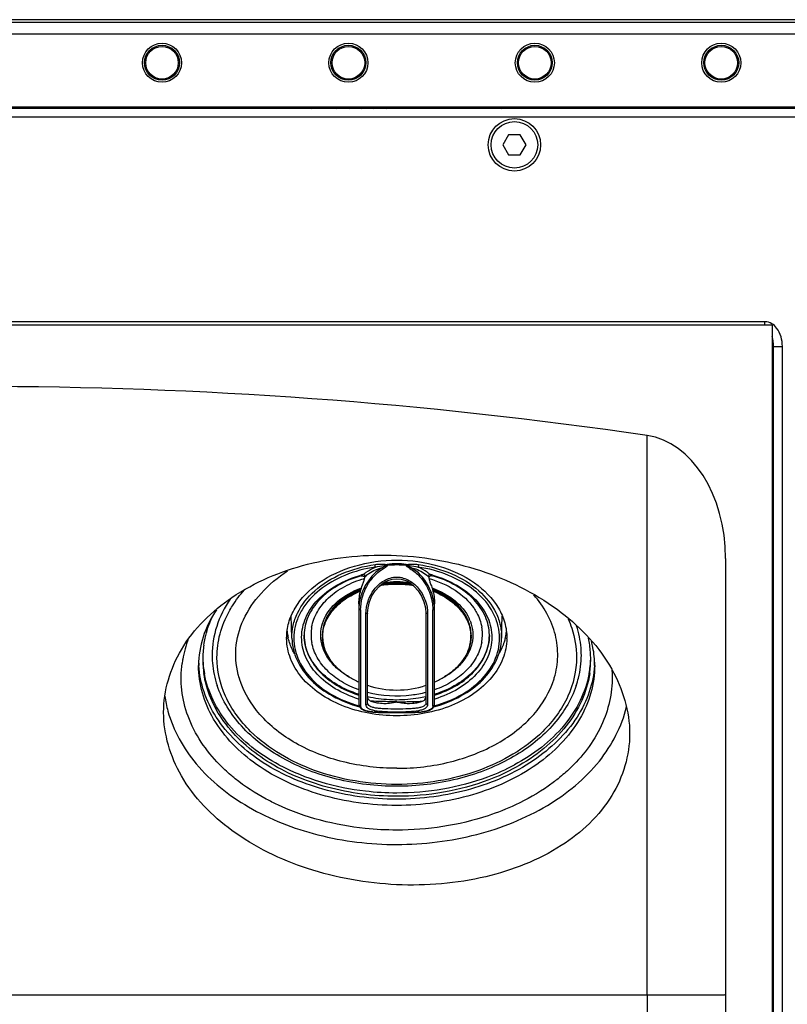
# Model space of a CAD drawing. Units: inches. Extents: x -96.4 to -5.8, y -14.2 to 56.3.
# Drawn here: x -70.5 to -65.3, y 42.3 to 49 of the extents above; entities that cross this region are included whole.
import ezdxf

# ---------------------------------------------------------------- set-up
doc = ezdxf.new("R2010")
doc.units = ezdxf.units.IN
doc.header["$MEASUREMENT"] = 0
doc.layers.add('02___PRT_ALL_AXES', color=7, linetype='Continuous')
doc.layers.add('06___PRT_ALL_SURFS', color=7, linetype='Continuous')

msp = doc.modelspace()

# ---------------------------------------------------------------- linework, layer by layer
at = {"color": 7, "linetype": 'Continuous'}
for p, q in [((-64.154, 49.0054), (-77.343, 49.0054)), ((-64.1737, 48.9857), (-77.3233, 48.9857)), ((-64.2524, 48.9069), (-77.2445, 48.9069)), ((-64.7445, 48.4148), (-76.7524, 48.4148)), ((-68.6225, 48.405), (-68.6225, 48.4148)), ((-68.4839, 48.4148), (-68.474, 48.405)), ((-68.4462, 48.405), (-68.456, 48.4148)), ((-68.3992, 48.4148), (-68.3893, 48.405)), ((-68.3615, 48.405), (-68.3714, 48.4148)), ((-68.3157, 48.4148), (-68.3058, 48.405)), ((-68.278, 48.405), (-68.2878, 48.4148)), ((-68.2322, 48.4148), (-68.2223, 48.405)), ((-68.1945, 48.405), (-68.2043, 48.4148)), ((-68.1486, 48.4148), (-68.1388, 48.405)), ((-68.111, 48.405), (-68.1208, 48.4148)), ((-68.0651, 48.4148), (-68.0553, 48.405)), ((-68.0274, 48.405), (-68.0373, 48.4148)), ((-67.9816, 48.4148), (-67.9718, 48.405)), ((-67.9439, 48.405), (-67.9538, 48.4148)), ((-67.8981, 48.4148), (-67.8882, 48.405)), ((-67.8604, 48.405), (-67.8703, 48.4148)), ((-67.8146, 48.4148), (-67.8047, 48.405)), ((-67.7792, 48.405), (-67.789, 48.4148)), ((-67.6185, 48.405), (-67.6185, 48.4148)), ((-66.8902, 48.405), (-66.8902, 48.4148)), ((-66.4926, 48.4148), (-66.4926, 48.405)), ((-66.343, 48.4148), (-66.343, 48.405)), ((-64.7544, 48.3459), (-76.7426, 48.3459)), ((-64.8134, 48.405), (-76.6835, 48.405)), ((-67.1461, 48.2271), (-67.1855, 48.1589)), ((-67.0674, 48.2271), (-67.1461, 48.2271)), ((-67.028, 48.1589), (-67.0674, 48.2271)), ((-67.1855, 48.1589), (-67.1461, 48.0907)), ((-67.0674, 48.0907), (-67.028, 48.1589)), ((-67.1461, 48.0907), (-67.0674, 48.0907)), ((-65.4138, 46.9629), (-76.0831, 46.9629)), ((-65.4138, 46.9384), (-65.4138, 46.9629)), ((-65.3646, 46.9384), (-65.3646, 37.8833)), ((-65.3548, 38.0259), (-65.3548, 46.7959)), ((-65.3548, 46.7959), (-65.2957, 46.7959)), ((-65.2957, 38.0259), (-65.2957, 46.7959)), ((-66.2093, 42.4109), (-66.2093, 46.193)), ((-65.6796, 45.3623), (-65.6796, 39.4594)), ((-67.9915, 45.2931), (-67.9958, 45.3011)), ((-67.9649, 45.3132), (-67.9673, 45.3142)), ((-67.9021, 45.3174), (-67.9021, 45.3255)), ((-67.8383, 45.3214), (-67.8393, 45.3132)), ((-67.8393, 45.3132), (-67.8369, 45.3142)), ((-67.8127, 45.2931), (-67.8084, 45.3011)), ((-68.1406, 45.2453), (-68.1431, 45.2444)), ((-68.1208, 45.226), (-68.1197, 45.2263)), ((-68.1201, 45.2352), (-68.115, 45.2399)), ((-68.1201, 45.2352), (-68.1201, 45.2286)), ((-67.6841, 45.2352), (-67.6893, 45.2399)), ((-67.6845, 45.2263), (-67.6834, 45.226)), ((-67.6841, 45.2352), (-67.6841, 45.2286)), ((-67.6607, 45.2443), (-67.6637, 45.2454)), ((-68.158, 45.055), (-68.158, 44.3767)), ((-68.099, 44.9921), (-68.096, 45.0284)), ((-67.7082, 45.0282), (-67.7053, 44.9921)), ((-67.6462, 44.3767), (-67.6462, 45.055)), ((-68.6109, 44.8215), (-68.6148, 44.975)), ((-68.1462, 45.0135), (-68.1462, 44.3655)), ((-68.1108, 44.3739), (-68.1108, 44.9881)), ((-68.099, 44.385), (-68.099, 44.9921)), ((-67.7053, 44.9921), (-67.7053, 44.385)), ((-67.6934, 44.9881), (-67.6934, 44.3739)), ((-67.658, 44.3655), (-67.658, 45.0135)), ((-67.1933, 44.8215), (-67.1895, 44.9711)), ((-68.6354, 44.8225), (-68.6357, 44.8238)), ((-68.528, 44.8414), (-68.5281, 44.842)), ((-68.5281, 44.8419), (-68.5281, 44.8413)), ((-68.4162, 44.842), (-68.4162, 44.8437)), ((-68.4047, 44.8427), (-68.4047, 44.8331)), ((-68.4047, 44.8353), (-68.4047, 44.8351)), ((-68.403, 44.8349), (-68.403, 44.8351)), ((-67.4012, 44.8351), (-67.4012, 44.8349)), ((-67.3995, 44.8335), (-67.3996, 44.8332)), ((-67.3995, 44.8427), (-67.3996, 44.8444)), ((-67.3995, 44.8427), (-67.3995, 44.8351)), ((-67.3995, 44.8351), (-67.3995, 44.8352)), ((-67.388, 44.8455), (-67.388, 44.8437)), ((-67.2762, 44.8414), (-67.2762, 44.8408)), ((-67.2761, 44.8408), (-67.2761, 44.8413)), ((-67.1685, 44.8238), (-67.1688, 44.8225)), ((-68.4002, 44.7942), (-68.4001, 44.7936)), ((-68.2245, 44.5606), (-68.225, 44.5609)), ((-67.5792, 44.5609), (-67.5797, 44.5606)), ((-66.6018, 44.584), (-66.6019, 44.5834)), ((-69.1155, 44.5018), (-69.1154, 44.5018)), ((-66.6888, 44.5018), (-66.6888, 44.5018)), ((-68.0981, 44.4263), (-68.0993, 44.4266)), ((-67.7049, 44.4266), (-67.7061, 44.4263)), ((-68.1586, 44.4107), (-68.1595, 44.411)), ((-67.9891, 44.3817), (-67.982, 44.3815)), ((-67.8228, 44.3813), (-67.8151, 44.3817)), ((-67.8151, 44.3817), (-67.7947, 44.383)), ((-67.6447, 44.411), (-67.6456, 44.4107)), ((-67.9922, 44.32), (-68.0211, 44.3205)), ((-67.9915, 44.32), (-67.9922, 44.32)), ((-67.9915, 44.32), (-67.9916, 44.32)), ((-67.9916, 44.32), (-67.9736, 44.3199)), ((-67.9788, 44.3199), (-67.9741, 44.3199)), ((-67.9736, 44.3199), (-67.8379, 44.3198)), ((-67.8379, 44.3198), (-67.828, 44.3199)), ((-67.8374, 44.3198), (-67.8367, 44.3198)), ((-67.828, 44.3199), (-67.8126, 44.32)), ((-67.8278, 44.3199), (-67.8253, 44.3199)), ((-67.8127, 44.32), (-67.8126, 44.32)), ((-67.812, 44.32), (-67.8127, 44.32)), ((-67.7828, 44.3206), (-67.812, 44.32)), ((-68.6959, 43.9643), (-68.698, 43.9654)), ((-67.1086, 43.9641), (-67.109, 43.9639)), ((-67.1066, 43.9652), (-67.1086, 43.9641)), ((-75.2877, 42.4109), (-66.2093, 42.4109)), ((-65.3644, 42.4109), (-65.3548, 42.4109))]:
    msp.add_line(p, q, dxfattribs=at)
at = {"color": 6, "linetype": 'Continuous'}
for p, q in [((-68.3381, 45.0365), (-68.3354, 45.0395)), ((-67.4661, 45.0365), (-67.4688, 45.0395))]:
    msp.add_line(p, q, dxfattribs=at)
at = {"color": 7, "linetype": 'Continuous'}
for points in [[(-68.1435, 45.2443), (-68.1429, 45.2444), (-68.1403, 45.2444)], [(-68.096, 45.0284), (-68.086, 45.0688), (-68.0694, 45.1078), (-68.0471, 45.1431), (-68.0207, 45.173), (-67.992, 45.1961), (-67.9623, 45.2121), (-67.9323, 45.2215), (-67.902, 45.2246), (-67.8717, 45.2215), (-67.8416, 45.212), (-67.812, 45.1959), (-67.7834, 45.1728), (-67.7569, 45.1429), (-67.7347, 45.1075), (-67.7181, 45.0685), (-67.7082, 45.0282)], [(-67.6639, 45.2444), (-67.6613, 45.2444), (-67.6607, 45.2443)], [(-68.158, 44.3767), (-68.1545, 44.3609), (-68.1416, 44.345), (-68.1206, 44.3338), (-68.0934, 44.3267), (-68.0608, 44.3226), (-68.025, 44.3206), (-67.9916, 44.32)], [(-67.8126, 44.32), (-67.779, 44.3207), (-67.7432, 44.3226), (-67.7107, 44.3267), (-67.6834, 44.3339), (-67.6625, 44.3451), (-67.6496, 44.361), (-67.6462, 44.3767)]]:
    msp.add_lwpolyline(points, dxfattribs=at)
for centre, radius in [((-69.4886, 48.714), 0.1319), ((-69.4886, 48.714), 0.1181), ((-69.4886, 48.714), 0.1102), ((-68.2288, 48.714), 0.1319), ((-68.2288, 48.714), 0.1181), ((-68.2288, 48.714), 0.1102), ((-66.9689, 48.714), 0.1319), ((-66.9689, 48.714), 0.1181), ((-66.9689, 48.714), 0.1102), ((-65.7091, 48.714), 0.1319), ((-65.7091, 48.714), 0.1181), ((-65.7091, 48.714), 0.1102), ((-67.1067, 48.1589), 0.1575)]:
    msp.add_circle(centre, radius, dxfattribs=at)
for centre, radius, start, end in [((-68.4847, 48.3754), 0.0394, 90, 130.89734), ((-67.776, 48.3754), 0.0394, 49.03227, 90), ((-67.1067, 48.1589), 0.2559, 74.72388, 105.22853), ((-67.9019, 44.8277), 0.4978, 90.01983, 97.38817), ((-67.9019, 44.8377), 0.4797, 90.0212, 97.54016), ((-67.9023, 44.8277), 0.4978, 82.61187, 89.98006), ((-67.9023, 44.8377), 0.4797, 82.45983, 89.97865), ((-67.9177, 44.4606), 0.82, 104.67051, 106.09398), ((-68.1494, 45.2644), 0.0209, 286.33704, 287.56595), ((-67.8865, 44.4606), 0.82, 73.90604, 75.32949), ((-67.9021, 44.4822), 0.7037, 80.54404, 99.47358), ((-67.9023, 44.4871), 0.7033, 89.98006, 98.88624), ((-67.9023, 44.4932), 0.7049, 89.98584, 97.89024), ((-67.9021, 44.4665), 0.7363, 83.08676, 96.89961), ((-67.9019, 44.4932), 0.7049, 82.11649, 90.01401), ((-67.9019, 44.487), 0.7034, 81.15222, 90.01953), ((-67.8573, 45.0167), 0.3007, 172.75799, 179.94172), ((-67.6647, 44.8395), 0.2772, 22.85153, 24.8802), ((-68.1873, 44.8463), 0.2941, 170.30827, 174.45185), ((-67.6593, 44.8418), 0.2714, 21.28131, 22.84943), ((-67.6169, 44.8463), 0.2941, 5.54818, 9.69176), ((-68.5893, 44.5471), 0.7709, 159.41357, 170.10139), ((-68.2755, 44.8238), 0.3707, 180.00009, 180.73224), ((-68.2658, 44.9129), 0.3805, 186.61738, 192.63357), ((-68.2602, 44.9141), 0.3862, 192.62444, 193.52354), ((-68.2154, 44.8467), 0.3127, 180.4329, 180.86761), ((-68.2258, 44.8413), 0.3023, 179.43304, 179.89118), ((-68.191, 44.8467), 0.2904, 174.45295, 179.99271), ((-68.1895, 44.8468), 0.2919, 180.02272, 188.80125), ((-68.1542, 44.8427), 0.2505, 179.55093, 180.00046), ((-68.1539, 44.8351), 0.2507, 178.53751, 179.95129), ((-68.1502, 44.8351), 0.2545, 180.43875, 180.79544), ((-68.1535, 44.8351), 0.2511, 178.27925, 178.53779), ((-68.15, 44.8351), 0.2547, 180.79545, 181.22295), ((-68.1527, 44.8317), 0.2504, 177.54083, 179.22231), ((-68.1532, 44.8317), 0.2498, 179.27065, 179.70544), ((-68.1533, 44.8317), 0.2497, 179.70545, 179.99999), ((-68.2361, 44.8315), 0.167, 179.92688, 180.36561), ((-68.3362, 44.8309), 0.0668, 180.42046, 180.96876), ((-68.1528, 44.8317), 0.2503, 180.43992, 182.90386), ((-68.1511, 44.8318), 0.2519, 182.90528, 185.97182), ((-67.6539, 44.8318), 0.2527, 350.51561, 359.97194), ((-67.6513, 44.8317), 0.2501, 0.78096, 2.45174), ((-67.6508, 44.8317), 0.2496, 0.43874, 0.72694), ((-67.5682, 44.8321), 0.167, 0.07312, 0.51185), ((-67.468, 44.8323), 0.0668, 359.46994, 0.01827), ((-67.6505, 44.8351), 0.251, 1.06246, 1.72602), ((-67.6502, 44.8427), 0.2507, 359.5522, 359.99873), ((-67.6502, 44.8351), 0.2507, 0.43879, 1.06244), ((-67.6498, 44.8351), 0.2503, 0.03683, 0.4387), ((-67.6542, 44.8351), 0.2547, 359.20948, 359.57177), ((-67.654, 44.8351), 0.2545, 359.63718, 359.99998), ((-67.6147, 44.8468), 0.2919, 351.19896, 359.97728), ((-67.6132, 44.8467), 0.2904, 0.00729, 5.54708), ((-67.5888, 44.8467), 0.3127, 359.02816, 359.51744), ((-67.5784, 44.8413), 0.3022, 0.00004, 0.51565), ((-67.544, 44.9141), 0.3862, 346.47641, 347.37263), ((-67.5386, 44.9129), 0.3806, 347.36411, 353.12575), ((-67.5289, 44.8238), 0.3709, 359.26909, 359.99992), ((-67.2629, 44.6783), 0.6719, 8.38223, 12.47546), ((-68.5531, 44.68), 0.66, 171.61733, 179.98174), ((-68.1861, 44.8473), 0.2952, 188.79149, 189.17873), ((-68.1852, 44.8474), 0.2962, 189.1794, 190.70115), ((-68.1491, 44.832), 0.254, 185.97195, 188.55071), ((-67.6572, 44.8323), 0.2561, 350.10544, 350.52746), ((-67.619, 44.8474), 0.2962, 349.29892, 350.82144), ((-67.6181, 44.8473), 0.2952, 350.82212, 351.20872), ((-67.2511, 44.68), 0.66, 0.01826, 8.3827), ((-68.6182, 44.5531), 0.7414, 170.17919, 172.3292), ((-68.553, 44.6804), 0.6601, 180.01852, 188.4278), ((-68.5496, 44.7026), 0.6635, 181.91684, 190.2983), ((-67.2544, 44.7026), 0.6634, 349.70046, 358.0822), ((-67.2512, 44.6804), 0.6601, 351.57219, 359.98147), ((-68.5416, 44.7039), 0.6717, 190.28739, 190.64329), ((-68.4114, 44.7185), 0.5795, 196.52385, 197.09847), ((-67.9686, 45.0102), 0.5173, 239.12913, 240.24898), ((-67.9018, 45.1032), 0.6314, 239.25155, 246.03802), ((-67.9025, 45.1032), 0.6314, 293.96974, 300.74809), ((-67.8349, 45.009), 0.516, 299.74083, 301.19179), ((-67.3928, 44.7185), 0.5795, 342.90153, 343.47615), ((-67.2626, 44.704), 0.6717, 349.04311, 349.66214), ((-67.9021, 45.1025), 0.6306, 251.77587, 288.2342), ((-68.0185, 44.8396), 0.462, 283.37746, 284.58822), ((-67.9266, 44.0925), 0.298, 85.23349, 87.10689), ((-67.8974, 48.5385), 4.146, 269.93562, 271.50247), ((-67.8596, 47.129), 2.736, 271.48366, 272.7371), ((-68.0683, 44.4679), 0.1431, 253.7206, 255.57156), ((-68.0201, 44.7952), 0.4743, 264.66247, 265.68167), ((-67.9907, 45.3765), 1.0564, 268.08091, 268.35039), ((-67.9533, 48.1875), 3.8676, 269.43374, 269.6208), ((-67.9648, 46.0305), 1.7106, 269.68758, 269.92965), ((-67.9663, 44.7261), 0.4062, 269.99197, 270.1137), ((-67.9658, 44.4662), 0.1464, 270.1025, 270.34403), ((-67.838, 44.5873), 0.2675, 269.71762, 270.03459), ((-67.8402, 46.307), 1.9871, 270.10125, 270.3588), ((-67.851, 48.1875), 3.8677, 270.37984, 270.56627), ((-67.8134, 45.3705), 1.0504, 271.66784, 271.92798), ((-67.7838, 44.792), 0.4711, 274.34351, 275.38717), ((-67.7358, 44.4675), 0.1426, 284.48388, 286.30714), ((-68.2106, 44.8519), 1.2545, 231.21309, 231.39399), ((-67.595, 44.8519), 1.2545, 308.60601, 308.78691)]:
    msp.add_arc(centre, radius, start, end, dxfattribs=at)
for points, knots in [([(-67.1956, 48.405), (-67.1887, 48.4065), (-67.1594, 48.4123), (-67.1295, 48.4148), (-67.1067, 48.4148)], [0, 0, 0, 0, 0.236372, 1, 1, 1, 1]), ([(-65.2957, 46.7959), (-65.2957, 46.8392), (-65.3117, 46.9012), (-65.3548, 46.9419), (-65.3674, 46.9494)], [0, 0, 0, 0, 0.747424, 1, 1, 1, 1]), ([(-68.6462, 44.8238), (-68.6462, 44.8584), (-68.6362, 44.9291), (-68.576, 45.0667), (-68.4276, 45.2153), (-68.184, 45.3248), (-67.998, 45.35), (-67.9021, 45.35)], [0, 0, 0, 0, 0.103602, 0.210949, 0.445686, 0.712557, 1, 1, 1, 1]), ([(-67.9021, 45.35), (-67.8063, 45.35), (-67.6203, 45.3248), (-67.3767, 45.2153), (-67.2282, 45.0667), (-67.168, 44.9291), (-67.158, 44.8584), (-67.158, 44.8238)], [0, 0, 0, 0, 0.287404, 0.554272, 0.789037, 0.8964, 1, 1, 1, 1]), ([(-68.6109, 44.8215), (-68.6116, 44.8504), (-68.6058, 44.9093), (-68.5649, 45.0254), (-68.4581, 45.1574), (-68.2726, 45.2691), (-68.1261, 45.3093), (-68.0487, 45.3209)], [0, 0, 0, 0, 0.1061, 0.214926, 0.448817, 0.712202, 1, 1, 1, 1]), ([(-68.0459, 45.3035), (-68.1165, 45.2929), (-68.2508, 45.2572), (-68.4242, 45.1598), (-68.5304, 45.0452), (-68.5796, 44.9424), (-68.5981, 44.8636), (-68.5984, 44.7837), (-68.5742, 44.6768), (-68.4956, 44.5499), (-68.3456, 44.4329), (-68.2223, 44.3829), (-68.1559, 44.3645)], [0, 0, 0, 0, 0.145542, 0.28001, 0.400621, 0.456621, 0.510696, 0.564077, 0.618108, 0.732217, 0.85957, 1, 1, 1, 1]), ([(-67.9958, 45.3011), (-68.0405, 45.2772), (-68.1138, 45.2012), (-68.1494, 45.1041), (-68.1556, 45.0546)], [0, 0, 0, 0, 0.503926, 1, 1, 1, 1]), ([(-68.1462, 45.0135), (-68.1462, 45.0406), (-68.1364, 45.1095), (-68.0896, 45.2116), (-68.0281, 45.2729), (-67.9915, 45.2931)], [0, 0, 0, 0, 0.245523, 0.621448, 1, 1, 1, 1]), ([(-68.1254, 45.2539), (-68.12, 45.2589), (-68.0961, 45.2792), (-68.0681, 45.2944), (-68.0459, 45.3035)], [0, 0, 0, 0, 0.233732, 1, 1, 1, 1]), ([(-68.115, 45.2399), (-68.1075, 45.247), (-68.0723, 45.2752), (-68.0294, 45.2926), (-67.9958, 45.3011)], [0, 0, 0, 0, 0.228297, 1, 1, 1, 1]), ([(-68.0487, 45.3209), (-68.0418, 45.3219), (-68.0143, 45.3246), (-67.9865, 45.3235), (-67.9659, 45.3214)], [0, 0, 0, 0, 0.251672, 1, 1, 1, 1]), ([(-68.0459, 45.3035), (-68.0463, 45.3047), (-68.0478, 45.3104), (-68.0486, 45.3163), (-68.0487, 45.3209)], [0, 0, 0, 0, 0.215736, 1, 1, 1, 1]), ([(-68.0459, 45.3035), (-68.0268, 45.3085), (-68.0004, 45.3125), (-67.974, 45.314), (-67.9674, 45.3142)], [0, 0, 0, 0, 0.747626, 1, 1, 1, 1]), ([(-67.9674, 45.3142), (-67.9681, 45.3132), (-67.9706, 45.3119), (-67.9752, 45.3094), (-67.9837, 45.3059), (-67.9909, 45.303), (-67.9958, 45.3011)], [0, 0, 0, 0, 0.125639, 0.250618, 0.500762, 1, 1, 1, 1]), ([(-67.9915, 45.2931), (-67.9866, 45.2959), (-67.9792, 45.3001), (-67.9702, 45.3066), (-67.9659, 45.3106), (-67.9649, 45.3132)], [0, 0, 0, 0, 0.500988, 0.751422, 1, 1, 1, 1]), ([(-67.9674, 45.3142), (-67.9673, 45.3149), (-67.967, 45.3173), (-67.9665, 45.3197), (-67.9659, 45.3214)], [0, 0, 0, 0, 0.272621, 1, 1, 1, 1]), ([(-67.9659, 45.3214), (-67.9663, 45.3202), (-67.9649, 45.3182), (-67.9653, 45.3155), (-67.965, 45.314), (-67.9649, 45.3132)], [0, 0, 0, 0, 0.456663, 0.723389, 1, 1, 1, 1]), ([(-67.8127, 45.2931), (-67.8176, 45.2959), (-67.825, 45.3001), (-67.834, 45.3066), (-67.8383, 45.3106), (-67.8393, 45.3132)], [0, 0, 0, 0, 0.500988, 0.751422, 1, 1, 1, 1]), ([(-67.8383, 45.3214), (-67.8177, 45.3235), (-67.7899, 45.3247), (-67.7624, 45.3219), (-67.7555, 45.3209)], [0, 0, 0, 0, 0.748329, 1, 1, 1, 1]), ([(-67.8383, 45.3214), (-67.8381, 45.3209), (-67.8375, 45.3185), (-67.8371, 45.3161), (-67.8368, 45.3142)], [0, 0, 0, 0, 0.220806, 1, 1, 1, 1]), ([(-67.8368, 45.3142), (-67.8302, 45.314), (-67.8038, 45.3125), (-67.7774, 45.3086), (-67.7583, 45.3035)], [0, 0, 0, 0, 0.25238, 1, 1, 1, 1]), ([(-67.8084, 45.3011), (-67.8133, 45.303), (-67.8207, 45.3058), (-67.8301, 45.3101), (-67.8351, 45.3122), (-67.8368, 45.3142)], [0, 0, 0, 0, 0.499607, 0.750082, 1, 1, 1, 1]), ([(-67.8127, 45.2931), (-67.7882, 45.2796), (-67.7336, 45.2339), (-67.6755, 45.1372), (-67.658, 45.0543), (-67.658, 45.0135)], [0, 0, 0, 0, 0.253454, 0.631033, 1, 1, 1, 1]), ([(-67.6462, 45.017), (-67.6462, 45.0727), (-67.6781, 45.1856), (-67.7582, 45.2743), (-67.8084, 45.3011)], [0, 0, 0, 0, 0.494382, 1, 1, 1, 1]), ([(-67.8084, 45.3011), (-67.7966, 45.2981), (-67.7537, 45.285), (-67.713, 45.2624), (-67.6893, 45.2399)], [0, 0, 0, 0, 0.271843, 1, 1, 1, 1]), ([(-67.7555, 45.3209), (-67.7556, 45.3195), (-67.756, 45.3136), (-67.7568, 45.3077), (-67.7583, 45.3035)], [0, 0, 0, 0, 0.237782, 1, 1, 1, 1]), ([(-67.6483, 44.3645), (-67.5819, 44.3829), (-67.4586, 44.4329), (-67.3086, 44.5499), (-67.23, 44.6768), (-67.2058, 44.7837), (-67.2061, 44.8636), (-67.2246, 44.9424), (-67.2738, 45.0452), (-67.38, 45.1598), (-67.5534, 45.2572), (-67.6877, 45.2929), (-67.7583, 45.3035)], [0, 0, 0, 0, 0.140429, 0.267781, 0.381889, 0.435921, 0.489302, 0.543378, 0.599377, 0.719989, 0.854458, 1, 1, 1, 1]), ([(-67.6789, 45.2539), (-67.6842, 45.2589), (-67.7081, 45.2792), (-67.7361, 45.2944), (-67.7583, 45.3035)], [0, 0, 0, 0, 0.233733, 1, 1, 1, 1]), ([(-67.7555, 45.3209), (-67.6781, 45.3093), (-67.5316, 45.2691), (-67.3461, 45.1574), (-67.2393, 45.0254), (-67.1984, 44.9093), (-67.1926, 44.8504), (-67.1933, 44.8215)], [0, 0, 0, 0, 0.287798, 0.551183, 0.785074, 0.8939, 1, 1, 1, 1]), ([(-68.967, 44.5537), (-68.9858, 44.6172), (-69.0013, 44.7532), (-68.9472, 44.9556), (-68.8226, 45.1379), (-68.7051, 45.2347), (-68.6393, 45.2775)], [0, 0, 0, 0, 0.233584, 0.470198, 0.72324, 1, 1, 1, 1]), ([(-68.545, 44.8282), (-68.5449, 44.8733), (-68.524, 44.9678), (-68.4376, 45.091), (-68.307, 45.1891), (-68.2015, 45.2322), (-68.145, 45.2485)], [0, 0, 0, 0, 0.218597, 0.453974, 0.714773, 1, 1, 1, 1]), ([(-68.1435, 45.2443), (-68.198, 45.2284), (-68.2993, 45.1867), (-68.4245, 45.0927), (-68.5072, 44.976), (-68.5277, 44.8868), (-68.5281, 44.8443)], [0, 0, 0, 0, 0.288168, 0.550237, 0.784574, 1, 1, 1, 1]), ([(-68.4772, 44.8958), (-68.4709, 44.9326), (-68.4427, 45.0071), (-68.3635, 45.1022), (-68.2533, 45.1784), (-68.1668, 45.2127), (-68.1208, 45.226)], [0, 0, 0, 0, 0.21954, 0.457258, 0.718034, 1, 1, 1, 1]), ([(-68.1254, 45.2539), (-68.1267, 45.253), (-68.1316, 45.2499), (-68.1367, 45.247), (-68.1406, 45.2453)], [0, 0, 0, 0, 0.270044, 1, 1, 1, 1]), ([(-68.1403, 45.2444), (-68.1362, 45.2436), (-68.1296, 45.2429), (-68.1201, 45.2387), (-68.1201, 45.2352)], [0, 0, 0, 0, 0.543867, 1, 1, 1, 1]), ([(-68.133, 45.1838), (-68.1301, 45.1915), (-68.1248, 45.2061), (-68.1201, 45.2213), (-68.1201, 45.2286)], [0, 0, 0, 0, 0.529566, 1, 1, 1, 1]), ([(-68.115, 45.2399), (-68.1149, 45.2413), (-68.116, 45.2473), (-68.121, 45.2523), (-68.1254, 45.2539)], [0, 0, 0, 0, 0.226808, 1, 1, 1, 1]), ([(-68.1108, 44.9881), (-68.1108, 45.0168), (-68.1001, 45.0755), (-68.0581, 45.1543), (-67.992, 45.2171), (-67.9021, 45.2448), (-67.8122, 45.2171), (-67.7461, 45.1543), (-67.7041, 45.0755), (-67.6934, 45.0168), (-67.6934, 44.9881)], [0, 0, 0, 0, 0.122125, 0.24731, 0.373774, 0.5, 0.626226, 0.75269, 0.877875, 1, 1, 1, 1]), ([(-67.6789, 45.2539), (-67.6832, 45.2523), (-67.6882, 45.2473), (-67.6893, 45.2413), (-67.6893, 45.2399)], [0, 0, 0, 0, 0.773079, 1, 1, 1, 1]), ([(-67.6639, 45.2444), (-67.668, 45.2436), (-67.6747, 45.2429), (-67.6841, 45.2387), (-67.6841, 45.2352)], [0, 0, 0, 0, 0.543863, 1, 1, 1, 1]), ([(-67.6841, 45.2286), (-67.6841, 45.2213), (-67.6794, 45.2061), (-67.6741, 45.1915), (-67.6712, 45.1838)], [0, 0, 0, 0, 0.470433, 1, 1, 1, 1]), ([(-67.6834, 45.226), (-67.6213, 45.2081), (-67.5074, 45.1588), (-67.4146, 45.0741), (-67.3818, 45.0268)], [0, 0, 0, 0, 0.529103, 1, 1, 1, 1]), ([(-67.6637, 45.2454), (-67.6649, 45.2459), (-67.6701, 45.2484), (-67.6751, 45.2515), (-67.6789, 45.2539)], [0, 0, 0, 0, 0.227255, 1, 1, 1, 1]), ([(-67.2761, 44.8441), (-67.2765, 44.8865), (-67.2969, 44.9758), (-67.3796, 45.0926), (-67.5048, 45.1867), (-67.6062, 45.2284), (-67.6607, 45.2443)], [0, 0, 0, 0, 0.215423, 0.449746, 0.711814, 1, 1, 1, 1]), ([(-67.6592, 45.2485), (-67.6025, 45.2321), (-67.4969, 45.189), (-67.3661, 45.0905), (-67.2798, 44.9669), (-67.2591, 44.8721), (-67.2592, 44.827)], [0, 0, 0, 0, 0.285293, 0.546085, 0.781407, 1, 1, 1, 1]), ([(-68.1433, 45.1544), (-68.1809, 45.1399), (-68.2506, 45.1045), (-68.3356, 45.0307), (-68.391, 44.9423), (-68.4044, 44.8764), (-68.4047, 44.8446)], [0, 0, 0, 0, 0.282483, 0.541504, 0.77793, 1, 1, 1, 1]), ([(-68.3978, 44.9403), (-68.3785, 44.9896), (-68.3039, 45.0848), (-68.1997, 45.1405), (-68.1408, 45.1619)], [0, 0, 0, 0, 0.458261, 1, 1, 1, 1]), ([(-68.158, 45.055), (-68.158, 45.0658), (-68.1557, 45.1097), (-68.1449, 45.153), (-68.133, 45.1838)], [0, 0, 0, 0, 0.247352, 1, 1, 1, 1]), ([(-67.6712, 45.1838), (-67.6672, 45.1735), (-67.6532, 45.1319), (-67.6462, 45.0877), (-67.6462, 45.055)], [0, 0, 0, 0, 0.253274, 1, 1, 1, 1]), ([(-67.6633, 45.1619), (-67.6076, 45.1416), (-67.5084, 45.0893), (-67.4345, 45.0021), (-67.4132, 44.9561)], [0, 0, 0, 0, 0.539013, 1, 1, 1, 1]), ([(-67.3996, 44.8444), (-67.3998, 44.8762), (-67.4132, 44.9423), (-67.4687, 45.0308), (-67.5537, 45.1046), (-67.6235, 45.14), (-67.6612, 45.1546)], [0, 0, 0, 0, 0.22205, 0.458437, 0.717463, 1, 1, 1, 1]), ([(-69.0285, 45.0865), (-69.0668, 45.0296), (-69.128, 44.9078), (-69.1497, 44.7728), (-69.1497, 44.7072)], [0, 0, 0, 0, 0.511255, 1, 1, 1, 1]), ([(-69.0349, 45.0033), (-69.0279, 45.0161), (-68.9977, 45.0674), (-68.9615, 45.1152), (-68.9316, 45.1489)], [0, 0, 0, 0, 0.244384, 1, 1, 1, 1]), ([(-68.1462, 45.1457), (-68.1829, 45.1313), (-68.251, 45.0964), (-68.3343, 45.0243), (-68.3893, 44.9381), (-68.4036, 44.8737), (-68.4045, 44.8426)], [0, 0, 0, 0, 0.281946, 0.540921, 0.777702, 1, 1, 1, 1]), ([(-68.4028, 44.8424), (-68.4015, 44.873), (-68.3867, 44.9362), (-68.3323, 45.0207), (-68.2504, 45.0916), (-68.1837, 45.1261), (-68.1476, 45.1404)], [0, 0, 0, 0, 0.222488, 0.45949, 0.718389, 1, 1, 1, 1]), ([(-67.3997, 44.8426), (-67.4006, 44.8738), (-67.415, 44.9382), (-67.4701, 45.0245), (-67.5535, 45.0966), (-67.6217, 45.1315), (-67.6585, 45.1459)], [0, 0, 0, 0, 0.222265, 0.459017, 0.718004, 1, 1, 1, 1]), ([(-67.6564, 45.1404), (-67.6204, 45.126), (-67.5536, 45.0915), (-67.4718, 45.0206), (-67.4174, 44.9362), (-67.4027, 44.873), (-67.4014, 44.8424)], [0, 0, 0, 0, 0.281571, 0.540468, 0.77751, 1, 1, 1, 1]), ([(-66.8372, 44.5537), (-66.8233, 44.6006), (-66.8075, 44.6984), (-66.8299, 44.8995), (-66.9084, 45.038), (-66.9759, 45.1154)], [0, 0, 0, 0, 0.244121, 0.487468, 1, 1, 1, 1]), ([(-68.1462, 45.0135), (-68.149, 45.0135), (-68.1525, 45.0137), (-68.158, 45.0156), (-68.158, 45.017)], [0, 0, 0, 0, 0.663239, 1, 1, 1, 1]), ([(-67.6462, 45.017), (-67.6462, 45.0156), (-67.6517, 45.0137), (-67.6552, 45.0135), (-67.658, 45.0135)], [0, 0, 0, 0, 0.336597, 1, 1, 1, 1]), ([(-67.3818, 45.0268), (-67.3748, 45.0166), (-67.3497, 44.9763), (-67.333, 44.9305), (-67.327, 44.8958)], [0, 0, 0, 0, 0.259173, 1, 1, 1, 1]), ([(-69.1203, 45.0145), (-69.1587, 44.9574), (-69.2196, 44.8365), (-69.2414, 44.7025), (-69.2414, 44.638)], [0, 0, 0, 0, 0.516136, 1, 1, 1, 1]), ([(-69.2061, 44.7762), (-69.2038, 44.7918), (-69.1922, 44.8547), (-69.1717, 44.9159), (-69.1521, 44.9599)], [0, 0, 0, 0, 0.246947, 1, 1, 1, 1]), ([(-69.1172, 44.6926), (-69.1172, 44.7457), (-69.1027, 44.8542), (-69.0613, 44.9552), (-69.0349, 45.0033)], [0, 0, 0, 0, 0.49205, 1, 1, 1, 1]), ([(-68.099, 44.9919), (-68.099, 44.9904), (-68.1043, 44.9883), (-68.108, 44.9881), (-68.1108, 44.9881)], [0, 0, 0, 0, 0.342974, 1, 1, 1, 1]), ([(-67.6934, 44.9881), (-67.6962, 44.9881), (-67.6999, 44.9883), (-67.7053, 44.9904), (-67.7053, 44.9919)], [0, 0, 0, 0, 0.656816, 1, 1, 1, 1]), ([(-66.7444, 44.9534), (-66.735, 44.9326), (-66.7023, 44.8493), (-66.6871, 44.7591), (-66.6871, 44.6926)], [0, 0, 0, 0, 0.255603, 1, 1, 1, 1]), ([(-68.4162, 44.8437), (-68.4162, 44.8519), (-68.4147, 44.8847), (-68.4067, 44.9172), (-68.3978, 44.9403)], [0, 0, 0, 0, 0.247734, 1, 1, 1, 1]), ([(-67.4064, 44.9402), (-67.4035, 44.9326), (-67.393, 44.9021), (-67.3882, 44.8696), (-67.388, 44.8455)], [0, 0, 0, 0, 0.254296, 1, 1, 1, 1]), ([(-66.6545, 44.7072), (-66.6545, 44.7239), (-66.6572, 44.7912), (-66.6709, 44.858), (-66.6866, 44.9061)], [0, 0, 0, 0, 0.248336, 1, 1, 1, 1]), ([(-68.5454, 44.5593), (-68.5762, 44.5968), (-68.6264, 44.6787), (-68.6456, 44.7734), (-68.6462, 44.8191)], [0, 0, 0, 0, 0.515076, 1, 1, 1, 1]), ([(-68.594, 44.7184), (-68.5987, 44.7267), (-68.6159, 44.7599), (-68.6287, 44.7954), (-68.6354, 44.8225)], [0, 0, 0, 0, 0.255192, 1, 1, 1, 1]), ([(-68.6109, 44.8215), (-68.6096, 44.7707), (-68.5835, 44.6649), (-68.4835, 44.5287), (-68.3353, 44.4217), (-68.2167, 44.3756), (-68.1533, 44.3586)], [0, 0, 0, 0, 0.219673, 0.455831, 0.71636, 1, 1, 1, 1]), ([(-68.1595, 44.411), (-68.2144, 44.4279), (-68.3165, 44.4718), (-68.4425, 44.5697), (-68.5254, 44.6913), (-68.5451, 44.7839), (-68.545, 44.8282)], [0, 0, 0, 0, 0.284794, 0.545188, 0.780685, 1, 1, 1, 1]), ([(-68.5281, 44.8413), (-68.5281, 44.7987), (-68.5091, 44.7094), (-68.4297, 44.592), (-68.309, 44.497), (-68.2109, 44.4542), (-68.1582, 44.4374)], [0, 0, 0, 0, 0.219608, 0.455208, 0.715453, 1, 1, 1, 1]), ([(-68.1581, 44.4428), (-68.2103, 44.4593), (-68.3075, 44.5017), (-68.4275, 44.5952), (-68.5072, 44.7109), (-68.5273, 44.7991), (-68.528, 44.8414)], [0, 0, 0, 0, 0.284254, 0.544538, 0.780375, 1, 1, 1, 1]), ([(-68.234, 44.5661), (-68.2613, 44.5824), (-68.3111, 44.6188), (-68.3699, 44.6862), (-68.4072, 44.7617), (-68.416, 44.8157), (-68.4162, 44.842)], [0, 0, 0, 0, 0.276159, 0.532245, 0.771216, 1, 1, 1, 1]), ([(-68.225, 44.5609), (-68.2515, 44.5767), (-68.3, 44.612), (-68.3576, 44.6774), (-68.3947, 44.751), (-68.4041, 44.8038), (-68.4046, 44.8296)], [0, 0, 0, 0, 0.27469, 0.530432, 0.770038, 1, 1, 1, 1]), ([(-67.6509, 44.3586), (-67.5875, 44.3756), (-67.4689, 44.4217), (-67.3207, 44.5287), (-67.2207, 44.6649), (-67.1946, 44.7707), (-67.1933, 44.8215)], [0, 0, 0, 0, 0.283642, 0.544172, 0.780329, 1, 1, 1, 1]), ([(-67.2762, 44.8408), (-67.277, 44.7986), (-67.2972, 44.7105), (-67.3769, 44.595), (-67.4969, 44.5016), (-67.5939, 44.4593), (-67.6461, 44.4428)], [0, 0, 0, 0, 0.219628, 0.455493, 0.715779, 1, 1, 1, 1]), ([(-67.646, 44.4374), (-67.5933, 44.4541), (-67.4954, 44.497), (-67.3747, 44.5917), (-67.2953, 44.709), (-67.2762, 44.7981), (-67.2761, 44.8408)], [0, 0, 0, 0, 0.284515, 0.544765, 0.780391, 1, 1, 1, 1]), ([(-67.2592, 44.827), (-67.2593, 44.7828), (-67.2793, 44.6904), (-67.3622, 44.5692), (-67.488, 44.4716), (-67.59, 44.4279), (-67.6447, 44.411)], [0, 0, 0, 0, 0.219318, 0.454869, 0.715271, 1, 1, 1, 1]), ([(-67.3996, 44.8316), (-67.3999, 44.8056), (-67.409, 44.7524), (-67.4459, 44.6783), (-67.5038, 44.6123), (-67.5526, 44.5767), (-67.5792, 44.5609)], [0, 0, 0, 0, 0.229973, 0.469503, 0.725217, 1, 1, 1, 1]), ([(-67.388, 44.8437), (-67.388, 44.8175), (-67.3964, 44.7636), (-67.4331, 44.6881), (-67.4913, 44.6205), (-67.5407, 44.584), (-67.5677, 44.5676)], [0, 0, 0, 0, 0.229046, 0.468019, 0.723976, 1, 1, 1, 1]), ([(-67.158, 44.8191), (-67.1586, 44.7734), (-67.1778, 44.6788), (-67.228, 44.5969), (-67.2588, 44.5594)], [0, 0, 0, 0, 0.484969, 1, 1, 1, 1]), ([(-67.1688, 44.8225), (-67.171, 44.8135), (-67.1812, 44.7775), (-67.1965, 44.7429), (-67.2102, 44.7183)], [0, 0, 0, 0, 0.245869, 1, 1, 1, 1]), ([(-68.1583, 44.4732), (-68.199, 44.4877), (-68.2754, 44.5231), (-68.3726, 44.5971), (-68.4434, 44.6876), (-68.4696, 44.7575), (-68.4762, 44.7924)], [0, 0, 0, 0, 0.275451, 0.533167, 0.773191, 1, 1, 1, 1]), ([(-68.4001, 44.7936), (-68.3967, 44.7709), (-68.3831, 44.7252), (-68.3315, 44.6388), (-68.2704, 44.5879), (-68.225, 44.5609)], [0, 0, 0, 0, 0.229642, 0.470748, 1, 1, 1, 1]), ([(-67.328, 44.7924), (-67.3346, 44.7575), (-67.3608, 44.6876), (-67.4316, 44.5971), (-67.5288, 44.523), (-67.6052, 44.4877), (-67.6459, 44.4732)], [0, 0, 0, 0, 0.226805, 0.466829, 0.724546, 1, 1, 1, 1]), ([(-67.5792, 44.5609), (-67.5347, 44.5874), (-67.4745, 44.6372), (-67.4229, 44.7215), (-67.4088, 44.7661), (-67.4049, 44.7883)], [0, 0, 0, 0, 0.528923, 0.770257, 1, 1, 1, 1]), ([(-66.5642, 44.638), (-66.5642, 44.6787), (-66.5698, 44.7334), (-66.5822, 44.7865), (-66.5858, 44.7998)], [0, 0, 0, 0, 0.746765, 1, 1, 1, 1]), ([(-69.1497, 44.7072), (-69.1497, 44.6899), (-69.1468, 44.6204), (-69.1322, 44.5514), (-69.1155, 44.5018)], [0, 0, 0, 0, 0.248236, 1, 1, 1, 1]), ([(-68.8898, 44.1922), (-68.959, 44.2604), (-69.0735, 44.4141), (-69.1172, 44.6028), (-69.1172, 44.6926)], [0, 0, 0, 0, 0.520041, 1, 1, 1, 1]), ([(-66.6871, 44.6926), (-66.6871, 44.6026), (-66.7309, 44.4135), (-66.8459, 44.2596), (-66.9153, 44.1912)], [0, 0, 0, 0, 0.47989, 1, 1, 1, 1]), ([(-66.6888, 44.5018), (-66.6831, 44.5185), (-66.6634, 44.5853), (-66.6545, 44.6553), (-66.6545, 44.7072)], [0, 0, 0, 0, 0.253357, 1, 1, 1, 1]), ([(-69.1003, 43.9679), (-69.191, 44.0606), (-69.3027, 44.2245), (-69.3622, 44.4701), (-69.3609, 44.5926), (-69.3529, 44.6521)], [0, 0, 0, 0, 0.517382, 0.760348, 1, 1, 1, 1]), ([(-67.9028, 43.6915), (-68.0752, 43.6915), (-68.4098, 43.7368), (-68.848, 43.9338), (-69.1152, 44.2011), (-69.2233, 44.4486), (-69.2414, 44.5758), (-69.2414, 44.638)], [0, 0, 0, 0, 0.287429, 0.554303, 0.789051, 0.896407, 1, 1, 1, 1]), ([(-66.5642, 44.638), (-66.5642, 44.5758), (-66.5823, 44.4486), (-66.6904, 44.2011), (-66.9575, 43.9338), (-67.3958, 43.7368), (-67.7304, 43.6915), (-67.9028, 43.6915)], [0, 0, 0, 0, 0.103593, 0.210949, 0.445697, 0.712571, 1, 1, 1, 1]), ([(-67.9021, 43.7532), (-68.0601, 43.7532), (-68.3678, 43.7922), (-68.7772, 43.9625), (-69.0397, 44.1933), (-69.1648, 44.4118), (-69.1976, 44.5267), (-69.206, 44.5837)], [0, 0, 0, 0, 0.284229, 0.550561, 0.787812, 0.896326, 1, 1, 1, 1]), ([(-68.698, 43.9654), (-68.8253, 44.0341), (-68.9983, 44.1661), (-69.1487, 44.3959), (-69.1902, 44.5188), (-69.2017, 44.5799)], [0, 0, 0, 0, 0.530864, 0.771729, 1, 1, 1, 1]), ([(-67.9021, 44.2977), (-68.028, 44.2977), (-68.2668, 44.3386), (-68.4749, 44.4736), (-68.5454, 44.5593)], [0, 0, 0, 0, 0.531476, 1, 1, 1, 1]), ([(-67.2588, 44.5594), (-67.3292, 44.4737), (-67.5373, 44.3386), (-67.7762, 44.2977), (-67.9021, 44.2977)], [0, 0, 0, 0, 0.468478, 1, 1, 1, 1]), ([(-66.6032, 44.5763), (-66.615, 44.5154), (-66.6569, 44.3933), (-66.8074, 44.1648), (-66.9798, 44.0336), (-67.1066, 43.9652)], [0, 0, 0, 0, 0.228292, 0.469201, 1, 1, 1, 1]), ([(-66.5982, 44.5837), (-66.6075, 44.5208), (-66.6456, 44.394), (-66.7533, 44.2205), (-66.907, 44.067), (-67.0317, 43.9844), (-67.0991, 43.9474)], [0, 0, 0, 0, 0.227644, 0.467549, 0.724515, 1, 1, 1, 1]), ([(-66.4479, 44.6054), (-66.44, 44.493), (-66.481, 44.2523), (-66.6201, 44.0549), (-66.7053, 43.9679)], [0, 0, 0, 0, 0.480624, 1, 1, 1, 1]), ([(-66.6888, 44.5019), (-66.7228, 44.4013), (-66.8459, 44.205), (-67.1334, 43.989), (-67.4976, 43.8518), (-67.9021, 43.8049), (-68.3066, 43.8518), (-68.6708, 43.989), (-68.9584, 44.205), (-69.0814, 44.4013), (-69.1155, 44.5019)], [0, 0, 0, 0, 0.108104, 0.228391, 0.360629, 0.500001, 0.639372, 0.77161, 0.891896, 1, 1, 1, 1]), ([(-67.9021, 43.9423), (-68.0236, 43.9423), (-68.2612, 43.9701), (-68.5826, 44.093), (-68.8337, 44.2855), (-68.9381, 44.4598), (-68.9653, 44.5481)], [0, 0, 0, 0, 0.280897, 0.54651, 0.786382, 1, 1, 1, 1]), ([(-67.9021, 43.9423), (-67.7806, 43.9423), (-67.543, 43.9701), (-67.2216, 44.093), (-66.9705, 44.2855), (-66.8661, 44.4598), (-66.8389, 44.5481)], [0, 0, 0, 0, 0.280897, 0.54651, 0.786382, 1, 1, 1, 1]), ([(-67.7052, 44.4551), (-67.737, 44.4468), (-67.8669, 44.4221), (-68.003, 44.4301), (-68.099, 44.4551)], [0, 0, 0, 0, 0.249217, 1, 1, 1, 1]), ([(-68.099, 44.4224), (-68.099, 44.4194), (-68.0976, 44.4131), (-68.0914, 44.4049), (-68.0819, 44.3983), (-68.0634, 44.3905), (-68.0319, 44.3845), (-68.0046, 44.3825), (-67.9891, 44.3817)], [0, 0, 0, 0, 0.07258, 0.149122, 0.238863, 0.347038, 0.627532, 1, 1, 1, 1]), ([(-67.9021, 44.4041), (-67.9187, 44.4041), (-67.9845, 44.4059), (-68.0501, 44.4151), (-68.0981, 44.4263)], [0, 0, 0, 0, 0.252124, 1, 1, 1, 1]), ([(-67.7061, 44.4263), (-67.722, 44.4226), (-67.7865, 44.4096), (-67.8526, 44.4041), (-67.9021, 44.4041)], [0, 0, 0, 0, 0.247444, 1, 1, 1, 1]), ([(-67.7947, 44.383), (-67.782, 44.384), (-67.7596, 44.3865), (-67.7311, 44.3937), (-67.7109, 44.4044), (-67.7053, 44.417), (-67.7053, 44.4224)], [0, 0, 0, 0, 0.365603, 0.643328, 0.843455, 1, 1, 1, 1]), ([(-68.158, 44.3767), (-68.158, 44.3738), (-68.1553, 44.3677), (-68.1492, 44.3655), (-68.1462, 44.3655)], [0, 0, 0, 0, 0.491616, 1, 1, 1, 1]), ([(-68.1084, 44.3306), (-68.1139, 44.3322), (-68.1238, 44.3358), (-68.1363, 44.3435), (-68.1444, 44.3536), (-68.1462, 44.3616), (-68.1462, 44.3655)], [0, 0, 0, 0, 0.312482, 0.570223, 0.789516, 1, 1, 1, 1]), ([(-68.1108, 44.3739), (-68.1078, 44.3739), (-68.1016, 44.3761), (-68.099, 44.3821), (-68.099, 44.385)], [0, 0, 0, 0, 0.509765, 1, 1, 1, 1]), ([(-68.0496, 44.3318), (-68.0584, 44.3335), (-68.0741, 44.3373), (-68.094, 44.3462), (-68.1075, 44.3582), (-68.1108, 44.3689), (-68.1108, 44.3739)], [0, 0, 0, 0, 0.337829, 0.604609, 0.814448, 1, 1, 1, 1]), ([(-67.7053, 44.385), (-67.7053, 44.3809), (-67.7081, 44.3718), (-67.72, 44.3618), (-67.7373, 44.3546), (-67.7602, 44.3494), (-67.7887, 44.3459), (-67.8366, 44.3431), (-67.9021, 44.3426), (-67.9676, 44.3431), (-68.0155, 44.3459), (-68.044, 44.3494), (-68.067, 44.3546), (-68.0842, 44.3618), (-68.0961, 44.3718), (-68.099, 44.3809), (-68.099, 44.385)], [0, 0, 0, 0, 0.029391, 0.062959, 0.106087, 0.160967, 0.228481, 0.308791, 0.5, 0.691209, 0.771519, 0.839033, 0.893914, 0.937041, 0.970609, 1, 1, 1, 1]), ([(-67.9021, 44.3925), (-67.9168, 44.3925), (-67.9745, 44.3928), (-68.0323, 44.3941), (-68.0752, 44.3961)], [0, 0, 0, 0, 0.254885, 1, 1, 1, 1]), ([(-67.9819, 44.3815), (-67.9763, 44.3814), (-67.9526, 44.3821), (-67.9291, 44.386), (-67.9116, 44.3901)], [0, 0, 0, 0, 0.238815, 1, 1, 1, 1]), ([(-67.9019, 44.3895), (-67.8881, 44.3884), (-67.8619, 44.3845), (-67.8355, 44.381), (-67.8228, 44.3813)], [0, 0, 0, 0, 0.522079, 1, 1, 1, 1]), ([(-67.7887, 44.3939), (-67.789, 44.3927), (-67.7899, 44.3889), (-67.7912, 44.385), (-67.793, 44.3831)], [0, 0, 0, 0, 0.324338, 1, 1, 1, 1]), ([(-67.6934, 44.3739), (-67.6934, 44.3689), (-67.6967, 44.3582), (-67.7102, 44.3462), (-67.7301, 44.3373), (-67.7458, 44.3335), (-67.7546, 44.3318)], [0, 0, 0, 0, 0.18558, 0.39543, 0.662201, 1, 1, 1, 1]), ([(-67.7053, 44.385), (-67.7053, 44.3821), (-67.7026, 44.3761), (-67.6964, 44.3739), (-67.6934, 44.3739)], [0, 0, 0, 0, 0.490022, 1, 1, 1, 1]), ([(-67.658, 44.3655), (-67.658, 44.3616), (-67.6598, 44.3536), (-67.6679, 44.3435), (-67.6803, 44.3358), (-67.6902, 44.3322), (-67.6957, 44.3306)], [0, 0, 0, 0, 0.210551, 0.429879, 0.687597, 1, 1, 1, 1]), ([(-67.658, 44.3655), (-67.655, 44.3655), (-67.6489, 44.3677), (-67.6462, 44.3738), (-67.6462, 44.3767)], [0, 0, 0, 0, 0.508232, 1, 1, 1, 1]), ([(-68.0853, 44.3256), (-68.087, 44.3258), (-68.0932, 44.3269), (-68.0994, 44.3282), (-68.104, 44.3294)], [0, 0, 0, 0, 0.264298, 1, 1, 1, 1]), ([(-68.0642, 44.323), (-68.0661, 44.3231), (-68.0731, 44.3238), (-68.0802, 44.3247), (-68.0853, 44.3256)], [0, 0, 0, 0, 0.262536, 1, 1, 1, 1]), ([(-68.026, 44.3207), (-68.0286, 44.3208), (-68.0386, 44.3212), (-68.0485, 44.3217), (-68.0558, 44.3223)], [0, 0, 0, 0, 0.262705, 1, 1, 1, 1]), ([(-67.7546, 44.3318), (-67.776, 44.3277), (-67.8253, 44.3235), (-67.9021, 44.3222), (-67.9789, 44.3235), (-68.0282, 44.3277), (-68.0496, 44.3318)], [0, 0, 0, 0, 0.220833, 0.499964, 0.779121, 1, 1, 1, 1]), ([(-67.7481, 44.3223), (-67.7505, 44.3221), (-67.7604, 44.3214), (-67.7704, 44.321), (-67.778, 44.3207)], [0, 0, 0, 0, 0.237263, 1, 1, 1, 1]), ([(-67.7187, 44.3256), (-67.7204, 44.3253), (-67.7273, 44.3243), (-67.7343, 44.3235), (-67.7396, 44.323)], [0, 0, 0, 0, 0.237662, 1, 1, 1, 1]), ([(-67.7001, 44.3294), (-67.7016, 44.329), (-67.7077, 44.3275), (-67.714, 44.3263), (-67.7187, 44.3256)], [0, 0, 0, 0, 0.235866, 1, 1, 1, 1]), ([(-67.9021, 43.8334), (-68.0899, 43.8334), (-68.4489, 43.8903), (-68.7696, 44.0735), (-68.8898, 44.1922)], [0, 0, 0, 0, 0.526469, 1, 1, 1, 1]), ([(-66.9153, 44.1912), (-67.0356, 44.0729), (-67.3559, 43.8902), (-67.7146, 43.8334), (-67.9021, 43.8334)], [0, 0, 0, 0, 0.473598, 1, 1, 1, 1]), ([(-68.9964, 43.874), (-69.0057, 43.8815), (-69.0416, 43.9112), (-69.0759, 43.943), (-69.1003, 43.9679)], [0, 0, 0, 0, 0.253874, 1, 1, 1, 1]), ([(-67.9021, 43.775), (-67.973, 43.775), (-68.246, 43.7906), (-68.5174, 43.8683), (-68.6959, 43.9643)], [0, 0, 0, 0, 0.259081, 1, 1, 1, 1]), ([(-67.109, 43.9639), (-67.1667, 43.9329), (-67.4166, 43.8208), (-67.6943, 43.775), (-67.9021, 43.775)], [0, 0, 0, 0, 0.239878, 1, 1, 1, 1]), ([(-66.7053, 43.9679), (-66.7134, 43.9597), (-66.7466, 43.9269), (-66.7817, 43.8961), (-66.8092, 43.874)], [0, 0, 0, 0, 0.246248, 1, 1, 1, 1]), ([(-67.0991, 43.9474), (-67.1573, 43.9155), (-67.4099, 43.8002), (-67.6915, 43.7532), (-67.9021, 43.7532)], [0, 0, 0, 0, 0.239606, 1, 1, 1, 1]), ([(-68.7062, 43.6952), (-68.7324, 43.7075), (-68.833, 43.7579), (-68.9281, 43.8195), (-68.9933, 43.8716)], [0, 0, 0, 0, 0.257831, 1, 1, 1, 1]), ([(-66.8122, 43.8716), (-66.8336, 43.8546), (-66.9237, 43.7872), (-67.0222, 43.7313), (-67.0994, 43.6952)], [0, 0, 0, 0, 0.242404, 1, 1, 1, 1]), ([(-67.9028, 43.5244), (-67.9736, 43.5244), (-68.2482, 43.5385), (-68.5212, 43.6087), (-68.7062, 43.6952)], [0, 0, 0, 0, 0.257331, 1, 1, 1, 1]), ([(-67.0994, 43.6952), (-67.1596, 43.6671), (-67.4159, 43.5661), (-67.6943, 43.5244), (-67.9028, 43.5244)], [0, 0, 0, 0, 0.241722, 1, 1, 1, 1]), ([(-66.2093, 42.4109), (-66.1296, 42.4112), (-66.0191, 42.4108), (-65.884, 42.4109), (-65.8102, 42.4107), (-65.7539, 42.4112), (-65.719, 42.4102), (-65.6973, 42.4114), (-65.6892, 42.4098), (-65.6796, 42.4134), (-65.6796, 42.4109)], [0, 0, 0, 0, 0.451043, 0.62612, 0.764945, 0.86968, 0.942686, 0.967874, 0.985769, 1, 1, 1, 1])]:
    msp.add_open_spline(points, degree=3, knots=knots, dxfattribs=at)
for points in [[(-65.3674, 46.9494), (-65.3812, 46.9578), (-65.3977, 46.9629), (-65.4138, 46.9629)], [(-65.3548, 46.7959), (-65.3548, 46.8191), (-65.3576, 46.8426), (-65.3645, 46.8648)]]:
    msp.add_open_spline(points, degree=3, dxfattribs=at)
at = {"layer": '02___PRT_ALL_AXES', "color": 7, "linetype": 'Continuous'}
msp.add_line((-66.2093, 42.4109), (-66.2093, 41.3307), dxfattribs=at)
msp.add_circle((-67.1067, 48.1589), 0.1772, dxfattribs=at)
for centre, radius, start, end in [((-68.571, 44.6798), 0.6704, 181.76942, 183.54145), ((-67.2346, 44.6798), 0.6704, 356.45855, 358.22903), ((-68.6639, 44.5443), 0.814, 188.03251, 195.31558)]:
    msp.add_arc(centre, radius, start, end, dxfattribs=at)
for points, knots in [([(-69.4776, 44.3208), (-69.4776, 44.4677), (-69.3827, 44.7824), (-69.0143, 45.1382), (-68.4969, 45.3553), (-68.1043, 45.3915), (-67.9028, 45.3823)], [0, 0, 0, 0, 0.210258, 0.444683, 0.711179, 1, 1, 1, 1]), ([(-67.9028, 45.3823), (-67.6986, 45.3729), (-67.302, 45.2985), (-66.7891, 45.0341), (-66.4266, 44.6513), (-66.328, 44.327), (-66.328, 44.1765)], [0, 0, 0, 0, 0.284244, 0.552379, 0.790697, 1, 1, 1, 1]), ([(-67.9028, 43.7332), (-68.0706, 43.7332), (-68.3967, 43.7762), (-68.8266, 43.9634), (-69.0945, 44.2172), (-69.2115, 44.4546), (-69.2364, 44.5778), (-69.2401, 44.6384)], [0, 0, 0, 0, 0.286129, 0.552835, 0.788664, 0.896466, 1, 1, 1, 1]), ([(-66.5655, 44.6384), (-66.5692, 44.5778), (-66.5941, 44.4546), (-66.7111, 44.2172), (-66.979, 43.9634), (-67.4089, 43.7762), (-67.735, 43.7332), (-67.9028, 43.7332)], [0, 0, 0, 0, 0.103534, 0.211336, 0.447165, 0.713871, 1, 1, 1, 1]), ([(-67.9028, 43.4271), (-67.7205, 43.4271), (-67.3649, 43.4702), (-66.8872, 43.6606), (-66.5214, 43.9579), (-66.3804, 44.2255), (-66.3491, 44.3588)], [0, 0, 0, 0, 0.282645, 0.548819, 0.787697, 1, 1, 1, 1]), ([(-67.9028, 43.1552), (-68.1066, 43.1645), (-68.5007, 43.2341), (-69.0143, 43.4826), (-69.3806, 43.8528), (-69.4776, 44.1724), (-69.4776, 44.3208)], [0, 0, 0, 0, 0.286863, 0.555122, 0.79119, 1, 1, 1, 1]), ([(-69.449, 44.3293), (-69.4133, 44.1988), (-69.2666, 43.9395), (-68.902, 43.6523), (-68.4309, 43.4687), (-68.0816, 43.4271), (-67.9028, 43.4271)], [0, 0, 0, 0, 0.212988, 0.452408, 0.718287, 1, 1, 1, 1]), ([(-66.328, 44.1765), (-66.328, 44.0315), (-66.4215, 43.7209), (-66.7942, 43.3784), (-67.3115, 43.1779), (-67.7015, 43.146), (-67.9028, 43.1552)], [0, 0, 0, 0, 0.20991, 0.441918, 0.708358, 1, 1, 1, 1])]:
    msp.add_open_spline(points, degree=3, knots=knots, dxfattribs=at)
at = {"layer": '06___PRT_ALL_SURFS', "color": 7, "linetype": 'Continuous'}
msp.add_line((-65.3646, 46.9384), (-76.1323, 46.9384), dxfattribs=at)
for centre, major_axis, start_param, end_param in [((-70.7485, -15.7574), (0, -62.2821), -3.244846, -3.038339), ((-66.2701, 45.3623), (0, -0.8352), -4.712389, -3.244846)]:
    msp.add_ellipse(centre, major_axis=major_axis, ratio=0.707107, start_param=start_param, end_param=end_param, dxfattribs=at)

doc.saveas('drawing.dxf')
